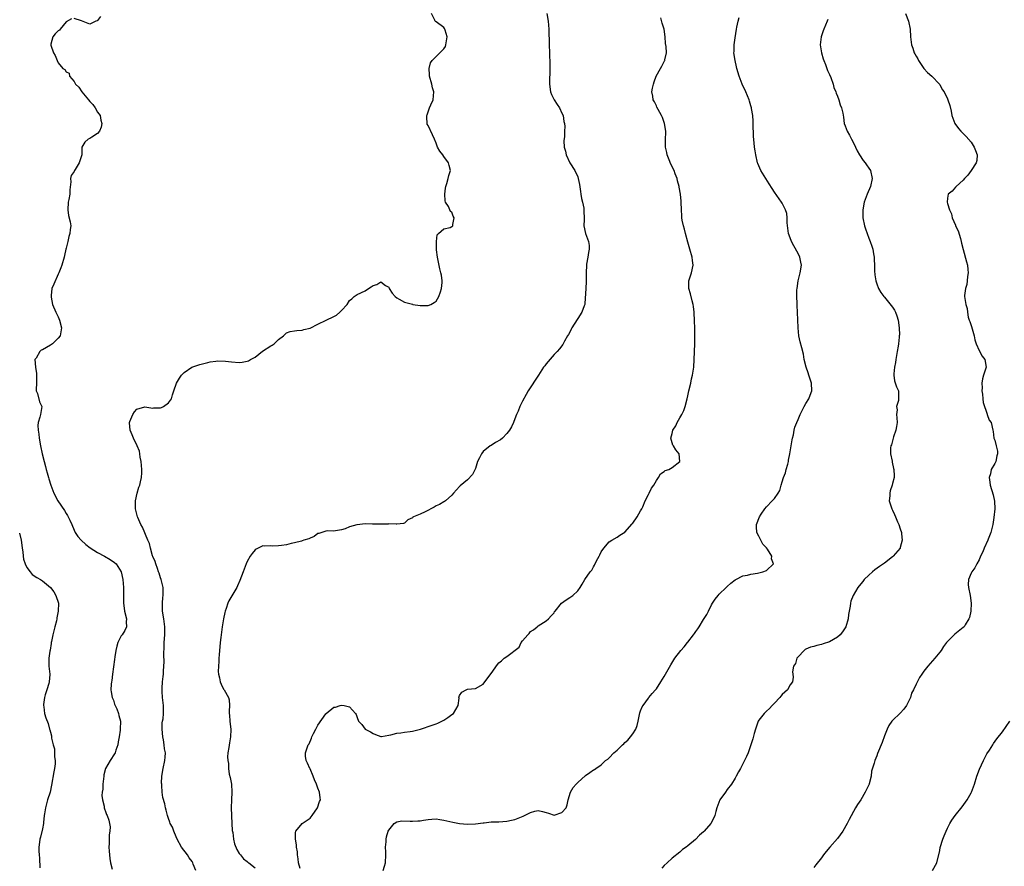
# Model space of a CAD drawing. Units: inches. Extents: x 2568000 to 2571000, y 1515000 to 1518000.
# Drawn here: x 2570303 to 2570553, y 1517482 to 1517697 of the extents above; entities that cross this region are included whole.
import ezdxf

# ---------------------------------------------------------------- set-up
doc = ezdxf.new("R2010")
doc.units = ezdxf.units.IN
doc.header["$MEASUREMENT"] = 0
doc.layers.add('LD25681515_10ft', color=82, linetype='Continuous')

msp = doc.modelspace()

# ---------------------------------------------------------------- linework, layer by layer
at = {"layer": 'LD25681515_10ft'}
for points, elevation in [([(2570323.76, 1517698.24), (2570323, 1517697.19), (2570322.88, 1517697.12), (2570322.58, 1517697), (2570321, 1517696.28), (2570318.93, 1517697.07), (2570317, 1517697.68)], 8560), ([(2570347.97, 1517481), (2570347.32, 1517482.68), (2570347.19, 1517483), (2570347.12, 1517483.12), (2570347, 1517483.32), (2570346.3, 1517484.3), (2570345.82, 1517485), (2570344.34, 1517487), (2570343.23, 1517489), (2570343, 1517489.56), (2570342.33, 1517491), (2570342.02, 1517492.02), (2570341.44, 1517493), (2570341.36, 1517493.36), (2570341, 1517494.24), (2570340.73, 1517495), (2570340.4, 1517496.4), (2570340.23, 1517497), (2570340.04, 1517497.96), (2570339.6, 1517499.6), (2570339.43, 1517501), (2570339.33, 1517502.67), (2570339.28, 1517503), (2570339.27, 1517503.27), (2570339.32, 1517505), (2570339.62, 1517507), (2570340.07, 1517509), (2570340.16, 1517509.84), (2570340.25, 1517511), (2570340.02, 1517512.02), (2570339.95, 1517513), (2570339.76, 1517514.24), (2570339.56, 1517515), (2570339.39, 1517517), (2570339.43, 1517518.57), (2570339.5, 1517519), (2570339.63, 1517519.63), (2570339.73, 1517521), (2570339.7, 1517522.3), (2570339.74, 1517523), (2570339.52, 1517525), (2570339.43, 1517526.57), (2570339.38, 1517527), (2570339.39, 1517527.39), (2570339.5, 1517529), (2570339.67, 1517530.33), (2570339.72, 1517531), (2570339.73, 1517531.73), (2570339.86, 1517533), (2570339.94, 1517534.06), (2570339.84, 1517535.84), (2570339.93, 1517538.07), (2570339.94, 1517539), (2570340.08, 1517541), (2570340.11, 1517543), (2570339.85, 1517545), (2570339.51, 1517547), (2570339.45, 1517549), (2570339.56, 1517550.44), (2570339.65, 1517551), (2570339.68, 1517551.68), (2570339.66, 1517553), (2570339.17, 1517555), (2570339, 1517555.42), (2570338.62, 1517556.62), (2570338.51, 1517557), (2570338.18, 1517557.82), (2570337.77, 1517559), (2570337.63, 1517559.63), (2570337, 1517560.89), (2570336.93, 1517561.07), (2570336.4, 1517563), (2570336.22, 1517564.22), (2570335.79, 1517565), (2570334.37, 1517568.37), (2570333.99, 1517569), (2570333.23, 1517570.77), (2570333.14, 1517571), (2570332.66, 1517573), (2570332.62, 1517573.38), (2570332.62, 1517575), (2570333.02, 1517577), (2570333.5, 1517578.5), (2570333.69, 1517579), (2570333.9, 1517579.9), (2570334.19, 1517581), (2570334.2, 1517582.2), (2570334.27, 1517583), (2570334.1, 1517585), (2570333.85, 1517586.15), (2570333.75, 1517587), (2570333.63, 1517587.63), (2570333.06, 1517589.06), (2570332.09, 1517591), (2570331.82, 1517591.82), (2570331.3, 1517593), (2570331.09, 1517594.91), (2570331.09, 1517595), (2570331.19, 1517595.19), (2570331.91, 1517597), (2570332.34, 1517597.66), (2570333, 1517598.39), (2570335.04, 1517598.96), (2570337, 1517598.64), (2570337.29, 1517598.71), (2570339, 1517598.71), (2570339.2, 1517598.8), (2570339.74, 1517599), (2570341, 1517599.99), (2570341.81, 1517601), (2570342.03, 1517601.97), (2570342.34, 1517603), (2570343.05, 1517605), (2570343.77, 1517606.23), (2570344.32, 1517607), (2570345, 1517607.68), (2570346.92, 1517609), (2570348.44, 1517609.56), (2570349, 1517609.72), (2570349.95, 1517609.95), (2570351, 1517610.25), (2570351.61, 1517610.39), (2570353, 1517610.56), (2570353.4, 1517610.6), (2570355.46, 1517610.54), (2570357, 1517610.35), (2570359, 1517610.21), (2570359.72, 1517610.28), (2570361, 1517610.53), (2570361.34, 1517610.66), (2570361.86, 1517611), (2570363, 1517611.61), (2570364.91, 1517613.09), (2570367, 1517614.49), (2570367.4, 1517614.6), (2570367.88, 1517615), (2570369, 1517616.09), (2570370.21, 1517617), (2570370.62, 1517617.38), (2570371, 1517617.79), (2570371.92, 1517618.08), (2570373, 1517618.25), (2570373.61, 1517618.39), (2570375, 1517618.44), (2570375.42, 1517618.58), (2570377, 1517618.95), (2570379, 1517619.98), (2570381.04, 1517621), (2570383, 1517621.89), (2570383.72, 1517622.28), (2570384.55, 1517623), (2570385, 1517623.42), (2570386.43, 1517625), (2570387, 1517625.98), (2570387.58, 1517626.42), (2570388.22, 1517627), (2570389, 1517627.47), (2570391, 1517628.47), (2570391.81, 1517629), (2570392.55, 1517629.45), (2570393, 1517629.76), (2570393.99, 1517630.01), (2570395, 1517630.69), (2570396.2, 1517629.8), (2570397, 1517629.34), (2570397.13, 1517629), (2570397.88, 1517627.88), (2570398.61, 1517627), (2570399, 1517626.69), (2570399.67, 1517626.33), (2570401, 1517625.54), (2570403, 1517625.02), (2570403.1, 1517625), (2570405, 1517624.75), (2570407, 1517624.72), (2570407.66, 1517625), (2570408.52, 1517625.48), (2570409, 1517625.83), (2570409.73, 1517627), (2570410.16, 1517628.16), (2570410.42, 1517629), (2570410.57, 1517630.57), (2570410.56, 1517631), (2570410.39, 1517632.39), (2570410.25, 1517633), (2570409.99, 1517634.01), (2570409.34, 1517637), (2570409.14, 1517638.86), (2570409.13, 1517639), (2570409.16, 1517639.16), (2570409.13, 1517641), (2570409.31, 1517642.69), (2570409.64, 1517643), (2570411, 1517644.19), (2570412.57, 1517644.57), (2570413, 1517644.76), (2570413.25, 1517645), (2570413.27, 1517645.27), (2570413.61, 1517647), (2570413.39, 1517647.39), (2570413, 1517648.42), (2570412.64, 1517648.64), (2570412.53, 1517649), (2570412.14, 1517649.86), (2570411.42, 1517651), (2570411.34, 1517651.34), (2570411.24, 1517653), (2570411.45, 1517654.55), (2570411.49, 1517655), (2570411.71, 1517655.71), (2570412.07, 1517657), (2570412.25, 1517657.75), (2570412.64, 1517659), (2570412.33, 1517660.33), (2570412.19, 1517661), (2570411, 1517662.61), (2570410.7, 1517663), (2570409.93, 1517663.93), (2570409.37, 1517665), (2570409, 1517666.03), (2570408.63, 1517667), (2570408.14, 1517668.14), (2570407, 1517670.45), (2570406.78, 1517670.78), (2570406.73, 1517671), (2570406.63, 1517672.63), (2570406.69, 1517673), (2570406.78, 1517673.22), (2570407.38, 1517675), (2570407.7, 1517675.7), (2570408.24, 1517677), (2570408.45, 1517679), (2570408.08, 1517680.08), (2570407.91, 1517681), (2570407.34, 1517683), (2570407.36, 1517683.36), (2570407.24, 1517685), (2570407.61, 1517686.39), (2570407.99, 1517687), (2570409, 1517688.05), (2570411, 1517689.97), (2570411.39, 1517690.61), (2570411.52, 1517691), (2570411.86, 1517693), (2570411.31, 1517694.69), (2570411.24, 1517695), (2570411.18, 1517695.18), (2570411, 1517695.4), (2570409, 1517696.83), (2570408.89, 1517696.89), (2570408.82, 1517697), (2570408.74, 1517697.26), (2570407.87, 1517699)], 8550), ([(2570437.2, 1517699), (2570437.46, 1517697), (2570437.64, 1517695), (2570437.72, 1517691), (2570437.83, 1517689), (2570437.86, 1517687.86), (2570437.92, 1517687), (2570437.94, 1517683.94), (2570437.82, 1517682.18), (2570437.87, 1517681), (2570438.13, 1517679), (2570438.35, 1517678.35), (2570439.04, 1517677), (2570439.82, 1517675.82), (2570440.38, 1517675), (2570441, 1517673.65), (2570441.33, 1517673), (2570441.46, 1517671.46), (2570441.68, 1517671), (2570441.75, 1517670.25), (2570441.64, 1517669), (2570441.65, 1517667.65), (2570441.46, 1517666.54), (2570441.61, 1517665), (2570441.93, 1517663.93), (2570442.06, 1517663), (2570443.01, 1517661), (2570444.26, 1517659), (2570445, 1517657.39), (2570445.13, 1517657), (2570445.44, 1517655.44), (2570445.68, 1517653.68), (2570445.82, 1517653), (2570445.94, 1517651.94), (2570446.23, 1517651), (2570446.57, 1517649.43), (2570446.6, 1517649), (2570446.58, 1517648.58), (2570446.65, 1517647), (2570446.61, 1517646.61), (2570446.56, 1517645), (2570446.95, 1517643), (2570447.71, 1517641), (2570447.93, 1517639.93), (2570447.92, 1517639), (2570447.78, 1517638.22), (2570447.62, 1517637), (2570447.24, 1517635.24), (2570447.21, 1517635), (2570447.12, 1517633), (2570447.2, 1517631.2), (2570447.16, 1517630.84), (2570447.07, 1517629), (2570446.82, 1517625.18), (2570446.78, 1517625), (2570446.63, 1517624.63), (2570446.04, 1517623), (2570445, 1517621.41), (2570444.83, 1517621.17), (2570443.48, 1517619), (2570443.35, 1517618.65), (2570443, 1517617.94), (2570442.67, 1517617.33), (2570442.42, 1517617), (2570441.65, 1517615.65), (2570441.33, 1517615), (2570441.21, 1517614.79), (2570440.35, 1517613.65), (2570439.75, 1517613), (2570439, 1517612.23), (2570437, 1517609.88), (2570436.64, 1517609.36), (2570436.34, 1517609), (2570435.02, 1517607), (2570432.42, 1517603), (2570431.89, 1517602.11), (2570431, 1517600.37), (2570430.34, 1517599), (2570429.86, 1517597.86), (2570429.46, 1517597), (2570429, 1517595.9), (2570428.67, 1517595), (2570428.15, 1517593.85), (2570427.7, 1517593), (2570427, 1517592.12), (2570425.87, 1517591), (2570425.41, 1517590.59), (2570424.14, 1517589.86), (2570423, 1517589.15), (2570422.73, 1517589), (2570421, 1517587.58), (2570420.52, 1517587), (2570420.05, 1517585.95), (2570419.58, 1517585), (2570419, 1517583.24), (2570418.26, 1517581.74), (2570417, 1517580.39), (2570415.13, 1517578.87), (2570415, 1517578.71), (2570414.17, 1517577.83), (2570413.45, 1517577), (2570413, 1517576.46), (2570411.43, 1517575), (2570411.16, 1517574.84), (2570411, 1517574.78), (2570409.9, 1517574.1), (2570409, 1517573.77), (2570408.56, 1517573.44), (2570406.26, 1517572.26), (2570405, 1517571.65), (2570403.3, 1517571), (2570403.11, 1517570.89), (2570403, 1517570.73), (2570401.83, 1517570.17), (2570401, 1517569.38), (2570400.75, 1517569.25), (2570399, 1517569.14), (2570398.91, 1517569.09), (2570397, 1517569.18), (2570396.86, 1517569.14), (2570394.9, 1517569.1), (2570392.89, 1517569.11), (2570391, 1517569.15), (2570389, 1517568.94), (2570388.91, 1517568.91), (2570387, 1517568.41), (2570385.94, 1517567.94), (2570385, 1517567.64), (2570383.42, 1517567.42), (2570383, 1517567.32), (2570381.38, 1517567.38), (2570381, 1517567.3), (2570379.94, 1517567), (2570379.26, 1517566.74), (2570379, 1517566.7), (2570378.04, 1517565.96), (2570377, 1517565.57), (2570376.65, 1517565.35), (2570375.42, 1517565), (2570375, 1517564.85), (2570374.82, 1517564.82), (2570373, 1517564.37), (2570372.22, 1517564.22), (2570371, 1517563.89), (2570369.69, 1517563.69), (2570369, 1517563.56), (2570367.54, 1517563.54), (2570367, 1517563.58), (2570365.52, 1517563.52), (2570365, 1517563.59), (2570363.76, 1517563), (2570363.27, 1517562.73), (2570363, 1517562.56), (2570362.31, 1517561.69), (2570361.79, 1517561), (2570361, 1517559.65), (2570360.72, 1517559), (2570359.97, 1517557), (2570359.18, 1517554.82), (2570358.58, 1517553.42), (2570358.36, 1517553), (2570356.35, 1517549.65), (2570356.09, 1517549), (2570355.69, 1517547.69), (2570355.42, 1517547), (2570355.33, 1517546.67), (2570354.97, 1517545.03), (2570354.67, 1517543), (2570354.31, 1517540.31), (2570354.17, 1517539), (2570354.09, 1517537.91), (2570353.97, 1517537), (2570353.86, 1517535.86), (2570353.81, 1517535), (2570353.78, 1517534.22), (2570353.68, 1517533), (2570353.66, 1517531.66), (2570353.71, 1517531), (2570353.97, 1517530.03), (2570354.15, 1517529), (2570354.38, 1517528.38), (2570355, 1517527.18), (2570355.14, 1517527), (2570356.3, 1517525), (2570356.44, 1517524.44), (2570356.54, 1517523), (2570356.42, 1517521.58), (2570356.45, 1517521), (2570356.52, 1517520.52), (2570356.61, 1517519), (2570356.86, 1517516.86), (2570356.78, 1517515), (2570356.49, 1517513.51), (2570356.35, 1517512.35), (2570356.13, 1517511), (2570356.02, 1517509.98), (2570356.05, 1517509), (2570356.24, 1517508.24), (2570356.23, 1517507), (2570356.45, 1517505.55), (2570356.72, 1517504.72), (2570357.03, 1517503.03), (2570357.14, 1517501), (2570357, 1517499), (2570356.94, 1517496.94), (2570357.15, 1517493), (2570357.22, 1517491.22), (2570357.33, 1517490.67), (2570357.54, 1517489), (2570357.82, 1517487.82), (2570358.38, 1517486.38), (2570359, 1517485.38), (2570359.28, 1517485), (2570360.04, 1517484.04), (2570361, 1517483.32), (2570361.16, 1517483.16), (2570361.43, 1517483), (2570363, 1517481.71)], 8540), ([(2570374.45, 1517481.55), (2570374.07, 1517483), (2570373.97, 1517483.97), (2570373.83, 1517485), (2570373.76, 1517485.76), (2570373.52, 1517487), (2570373.54, 1517487.54), (2570373.26, 1517489), (2570373.27, 1517490.73), (2570373.4, 1517491), (2570375, 1517492.99), (2570377, 1517494.39), (2570377.31, 1517494.69), (2570377.55, 1517495), (2570378.89, 1517497), (2570379.4, 1517498.6), (2570379.61, 1517499), (2570379.53, 1517499.53), (2570379.38, 1517501), (2570379, 1517501.97), (2570378.62, 1517503), (2570378.12, 1517504.12), (2570377.8, 1517505), (2570377, 1517506.88), (2570376.93, 1517507), (2570376.37, 1517508.37), (2570376.01, 1517509), (2570375.87, 1517510.13), (2570375.84, 1517511), (2570376.27, 1517512.27), (2570376.53, 1517513), (2570376.72, 1517513.28), (2570377.33, 1517514.67), (2570377.44, 1517515), (2570377.86, 1517515.86), (2570378.44, 1517517), (2570379, 1517518.01), (2570381, 1517520.92), (2570381.12, 1517521), (2570383, 1517522.55), (2570383.43, 1517522.57), (2570384.62, 1517523), (2570385, 1517523.09), (2570385.66, 1517523), (2570387, 1517522.63), (2570388.53, 1517521), (2570388.73, 1517520.73), (2570389, 1517519.98), (2570389.29, 1517519), (2570390.16, 1517518.16), (2570391.01, 1517517), (2570392.33, 1517516.33), (2570393, 1517515.84), (2570393.64, 1517515.64), (2570395, 1517515.11), (2570395.11, 1517515.11), (2570397, 1517515.47), (2570397.51, 1517515.51), (2570399, 1517516), (2570400.04, 1517516.04), (2570401, 1517516.25), (2570402.41, 1517516.41), (2570403, 1517516.51), (2570405.03, 1517517), (2570408.01, 1517517.99), (2570409, 1517518.36), (2570409.48, 1517518.52), (2570410.51, 1517519), (2570411, 1517519.27), (2570411.98, 1517519.98), (2570413, 1517520.67), (2570413.45, 1517521), (2570414.02, 1517521.98), (2570414.59, 1517523), (2570414.85, 1517524.85), (2570414.84, 1517525), (2570415, 1517525.53), (2570415.59, 1517526.41), (2570416.7, 1517527), (2570417, 1517527.11), (2570419, 1517527.28), (2570421, 1517528.46), (2570421.44, 1517529), (2570423, 1517531.11), (2570424.6, 1517533.4), (2570425, 1517533.83), (2570425.61, 1517534.39), (2570426.32, 1517535), (2570427, 1517535.49), (2570430.13, 1517537.87), (2570430.68, 1517539), (2570431, 1517539.41), (2570432.35, 1517541), (2570432.66, 1517541.34), (2570433, 1517541.78), (2570433.74, 1517542.26), (2570434.71, 1517543), (2570435, 1517543.29), (2570437, 1517544.5), (2570437.56, 1517545), (2570438.23, 1517545.77), (2570439, 1517546.57), (2570439.14, 1517546.86), (2570439.26, 1517547), (2570440.93, 1517549), (2570442.11, 1517549.89), (2570443, 1517550.46), (2570443.78, 1517551), (2570445, 1517552.16), (2570445.66, 1517553), (2570446.18, 1517553.82), (2570446.84, 1517555), (2570448.18, 1517557), (2570448.56, 1517557.44), (2570449, 1517558.26), (2570449.29, 1517558.71), (2570449.79, 1517559.79), (2570450.43, 1517561), (2570450.65, 1517561.35), (2570451, 1517562.07), (2570451.64, 1517563), (2570453, 1517564.58), (2570453.66, 1517565), (2570455, 1517565.79), (2570455.72, 1517566.28), (2570457, 1517567.05), (2570458.83, 1517569.17), (2570459, 1517569.34), (2570460.1, 1517571), (2570461, 1517572.48), (2570461.28, 1517573), (2570461.53, 1517573.53), (2570462.16, 1517575), (2570463, 1517576.65), (2570463.19, 1517577), (2570463.77, 1517578.23), (2570464.32, 1517579), (2570465, 1517580.18), (2570465.54, 1517581), (2570466.06, 1517581.94), (2570467, 1517582.5), (2570467.27, 1517582.73), (2570468.18, 1517583), (2570469, 1517583.5), (2570470.97, 1517585), (2570470.76, 1517587), (2570469.98, 1517587.98), (2570469.35, 1517589), (2570469.22, 1517589.22), (2570468.67, 1517591), (2570469, 1517592.18), (2570469.19, 1517593), (2570469.92, 1517594.08), (2570470.29, 1517595), (2570471, 1517596.14), (2570471.47, 1517597), (2570471.98, 1517598.02), (2570472.3, 1517599), (2570472.82, 1517601), (2570473, 1517601.72), (2570473.27, 1517603), (2570473.75, 1517605), (2570473.97, 1517606.03), (2570474.2, 1517607), (2570474.49, 1517609), (2570474.63, 1517611), (2570474.78, 1517615), (2570474.81, 1517616.81), (2570474.79, 1517617.21), (2570474.78, 1517619), (2570474.73, 1517620.73), (2570474.63, 1517623), (2570474.47, 1517624.47), (2570474.39, 1517625), (2570474.13, 1517625.87), (2570473.66, 1517627.66), (2570473.22, 1517629), (2570473.29, 1517631), (2570473.96, 1517633), (2570474.33, 1517635), (2570474.19, 1517636.19), (2570474.08, 1517637), (2570473.53, 1517639), (2570473, 1517640.79), (2570472.39, 1517643), (2570472.12, 1517644.12), (2570471.86, 1517645), (2570471.57, 1517646.43), (2570471.49, 1517647), (2570471.48, 1517647.48), (2570471.36, 1517649), (2570471.34, 1517651), (2570471.27, 1517651.27), (2570471.16, 1517653), (2570470.79, 1517654.79), (2570470.78, 1517655), (2570470.38, 1517656.38), (2570470.26, 1517657), (2570469.82, 1517658.18), (2570469.51, 1517659), (2570468.68, 1517660.68), (2570468.29, 1517661.71), (2570467.78, 1517663), (2570467.65, 1517663.65), (2570467.34, 1517665), (2570467.32, 1517666.68), (2570467.42, 1517669), (2570467.08, 1517671), (2570466.53, 1517672.53), (2570466.29, 1517673), (2570465.43, 1517674.57), (2570465.15, 1517675.15), (2570465, 1517675.44), (2570464.49, 1517676.49), (2570464.18, 1517677), (2570464.06, 1517677.94), (2570463.85, 1517679), (2570464, 1517680), (2570464.24, 1517681), (2570464.45, 1517681.55), (2570464.95, 1517683), (2570466.04, 1517685), (2570466.4, 1517685.6), (2570467.1, 1517686.9), (2570467.14, 1517687), (2570467.16, 1517687.16), (2570467.54, 1517689), (2570467.46, 1517690.54), (2570467.35, 1517691.35), (2570467.21, 1517693), (2570466.96, 1517695), (2570466.49, 1517696.49), (2570466.14, 1517697.86)], 8530), ([(2570395.54, 1517481), (2570395.89, 1517482.11), (2570396.14, 1517483), (2570396.25, 1517485), (2570396.21, 1517485.79), (2570396.2, 1517487), (2570396.32, 1517488.32), (2570396.33, 1517489), (2570396.42, 1517489.58), (2570396.86, 1517491), (2570397, 1517491.32), (2570398.4, 1517493), (2570399, 1517493.43), (2570400.33, 1517493.67), (2570402.4, 1517493.6), (2570403, 1517493.55), (2570404.37, 1517493.63), (2570405, 1517493.69), (2570405.84, 1517493.84), (2570407, 1517494.02), (2570407.91, 1517494.09), (2570409, 1517494.14), (2570409.96, 1517494.04), (2570411, 1517493.88), (2570412.47, 1517493.53), (2570413.29, 1517493.29), (2570414.95, 1517492.95), (2570417, 1517492.78), (2570419, 1517492.88), (2570421, 1517493.19), (2570421.2, 1517493.2), (2570423, 1517493.39), (2570424.58, 1517493.42), (2570425, 1517493.4), (2570427, 1517493.55), (2570428.2, 1517493.8), (2570429, 1517494.03), (2570430.69, 1517494.69), (2570431.15, 1517494.85), (2570433, 1517495.76), (2570434.12, 1517496.12), (2570435, 1517496.33), (2570436.08, 1517496.08), (2570437, 1517495.8), (2570437.58, 1517495.58), (2570439, 1517495.1), (2570441, 1517495.75), (2570442.07, 1517497), (2570442.29, 1517497.71), (2570442.6, 1517499), (2570443.2, 1517501), (2570443.87, 1517502.13), (2570444.61, 1517503), (2570445, 1517503.4), (2570447, 1517505.2), (2570448.08, 1517505.92), (2570449, 1517506.6), (2570449.27, 1517506.73), (2570449.64, 1517507), (2570451, 1517507.9), (2570452.11, 1517509), (2570452.64, 1517509.36), (2570453, 1517509.72), (2570454.16, 1517511), (2570455, 1517511.68), (2570456.38, 1517513), (2570456.73, 1517513.27), (2570457, 1517513.55), (2570457.79, 1517514.21), (2570458.45, 1517515), (2570459, 1517515.78), (2570459.79, 1517517), (2570460.1, 1517517.9), (2570460.38, 1517519), (2570460.73, 1517520.73), (2570460.83, 1517521.17), (2570461, 1517521.65), (2570461.38, 1517522.62), (2570461.62, 1517523), (2570463, 1517524.9), (2570463.1, 1517525), (2570463.94, 1517526.06), (2570464.81, 1517527), (2570465, 1517527.25), (2570466.14, 1517529), (2570467, 1517530.4), (2570468.68, 1517533.32), (2570469.7, 1517535), (2570471.18, 1517537), (2570472.08, 1517537.92), (2570472.88, 1517539), (2570473, 1517539.13), (2570474.42, 1517541), (2570474.69, 1517541.31), (2570475, 1517541.83), (2570475.54, 1517542.46), (2570475.85, 1517543), (2570477, 1517544.88), (2570477.84, 1517546.16), (2570478.23, 1517547), (2570479, 1517548.6), (2570479.25, 1517549), (2570479.95, 1517550.05), (2570480.73, 1517551), (2570481, 1517551.32), (2570482.76, 1517553), (2570483, 1517553.26), (2570483.91, 1517554.09), (2570485.05, 1517554.95), (2570485.19, 1517555), (2570487, 1517555.96), (2570488.16, 1517556.16), (2570489, 1517556.41), (2570490.66, 1517556.66), (2570492.04, 1517557), (2570493, 1517557.33), (2570494.75, 1517559), (2570494.28, 1517560.28), (2570494.34, 1517561), (2570493.28, 1517562.72), (2570493, 1517563.11), (2570492.04, 1517564.04), (2570491.52, 1517565), (2570491, 1517566.08), (2570490.52, 1517567), (2570490.44, 1517568.44), (2570490.48, 1517569), (2570491.21, 1517571), (2570491.66, 1517571.66), (2570492.58, 1517573), (2570493, 1517573.49), (2570494.46, 1517575), (2570495, 1517575.65), (2570495.96, 1517577), (2570496.36, 1517577.64), (2570496.71, 1517579), (2570497, 1517579.86), (2570497.32, 1517581), (2570497.82, 1517582.18), (2570498, 1517583), (2570498.37, 1517584.37), (2570498.57, 1517585), (2570498.62, 1517585.38), (2570498.96, 1517587), (2570499.29, 1517589), (2570499.47, 1517590.53), (2570499.62, 1517591), (2570499.84, 1517591.84), (2570500.02, 1517593), (2570500.2, 1517593.8), (2570500.66, 1517595), (2570501, 1517595.7), (2570501.53, 1517597), (2570502.15, 1517598.15), (2570502.55, 1517599), (2570503, 1517599.79), (2570503.71, 1517601), (2570504.05, 1517601.95), (2570504.52, 1517603), (2570504.44, 1517605), (2570503.79, 1517607), (2570503.58, 1517607.58), (2570503.03, 1517609), (2570502.56, 1517611), (2570502.36, 1517612.36), (2570501.97, 1517613.97), (2570501.51, 1517615.51), (2570501.17, 1517617), (2570501, 1517619), (2570500.93, 1517621.07), (2570500.77, 1517624.77), (2570500.78, 1517625.22), (2570500.73, 1517627), (2570500.73, 1517628.73), (2570500.75, 1517629), (2570501.02, 1517631), (2570501.58, 1517633), (2570501.86, 1517635), (2570501.74, 1517635.74), (2570501.46, 1517637), (2570501, 1517637.95), (2570499.91, 1517639.91), (2570499.32, 1517641), (2570499, 1517641.94), (2570498.6, 1517643), (2570498.28, 1517645.72), (2570498.25, 1517647), (2570498.12, 1517648.12), (2570497.85, 1517649), (2570497, 1517650.71), (2570496.84, 1517651), (2570495, 1517653.53), (2570494.42, 1517654.42), (2570493.67, 1517655.67), (2570492.8, 1517657), (2570491.59, 1517659), (2570490.81, 1517660.81), (2570490.74, 1517661), (2570490.25, 1517663), (2570490.07, 1517664.07), (2570489.93, 1517665), (2570489.89, 1517666.11), (2570489.67, 1517667.67), (2570489.67, 1517669), (2570489.62, 1517669.62), (2570489.58, 1517671.58), (2570489.48, 1517673), (2570489.18, 1517674.82), (2570489.16, 1517675), (2570489, 1517675.49), (2570488.68, 1517676.68), (2570488.58, 1517677), (2570487.74, 1517679), (2570486.84, 1517681), (2570486.08, 1517683), (2570485.49, 1517685), (2570485.4, 1517685.4), (2570485, 1517687), (2570484.71, 1517689), (2570484.73, 1517689.27), (2570484.77, 1517691), (2570485, 1517692.79), (2570485.33, 1517695), (2570485.48, 1517695.48), (2570485.75, 1517697), (2570486.07, 1517697.93)], 8520), ([(2570528.32, 1517699), (2570529.1, 1517697), (2570529.48, 1517695), (2570529.6, 1517693), (2570529.82, 1517691), (2570530.14, 1517690.14), (2570530.51, 1517689), (2570530.7, 1517688.7), (2570531, 1517688.13), (2570531.42, 1517687.42), (2570531.63, 1517687), (2570533.01, 1517685.01), (2570533.92, 1517683.92), (2570534.99, 1517683), (2570536.94, 1517681), (2570537, 1517680.91), (2570537.67, 1517679.67), (2570538.1, 1517679), (2570539, 1517677.25), (2570539.11, 1517677), (2570539.58, 1517675.58), (2570539.91, 1517674.09), (2570540.13, 1517673), (2570540.31, 1517672.31), (2570540.84, 1517671), (2570541.75, 1517669.75), (2570542.37, 1517669), (2570542.7, 1517668.7), (2570543.7, 1517667.7), (2570545, 1517666.22), (2570545.77, 1517665), (2570546.1, 1517664.1), (2570546.57, 1517663), (2570546.42, 1517661.58), (2570546.28, 1517661), (2570545, 1517659.05), (2570544.15, 1517657.85), (2570543.29, 1517657), (2570543, 1517656.57), (2570541.19, 1517655), (2570541, 1517654.82), (2570540.2, 1517653.8), (2570539.17, 1517653), (2570539, 1517652.01), (2570538.93, 1517651), (2570539, 1517650.67), (2570539.47, 1517649), (2570540.02, 1517648.02), (2570540.18, 1517647), (2570541, 1517645.13), (2570541.05, 1517645.05), (2570541.06, 1517645), (2570541.68, 1517643.68), (2570542.26, 1517641.74), (2570542.46, 1517641), (2570542.54, 1517640.54), (2570542.96, 1517638.96), (2570543.84, 1517635.84), (2570544.04, 1517635), (2570544.13, 1517633.87), (2570544.23, 1517633), (2570544.1, 1517632.1), (2570544.01, 1517631), (2570543.92, 1517630.08), (2570543.55, 1517629), (2570543.29, 1517627.29), (2570543.3, 1517627), (2570543.62, 1517625), (2570543.95, 1517623.95), (2570544.04, 1517623), (2570544.27, 1517621.73), (2570544.5, 1517621), (2570544.65, 1517620.65), (2570545.15, 1517619.15), (2570545.17, 1517619), (2570545.22, 1517618.78), (2570545.74, 1517617), (2570545.95, 1517615.95), (2570546.24, 1517615), (2570547, 1517613.27), (2570547.81, 1517611.81), (2570548.44, 1517611), (2570548.78, 1517609), (2570548.18, 1517607), (2570547.92, 1517606.08), (2570547.73, 1517605), (2570547.76, 1517603.76), (2570547.74, 1517603), (2570547.87, 1517602.13), (2570547.99, 1517601), (2570548.04, 1517600.04), (2570549.06, 1517597.06), (2570549.11, 1517597), (2570549.58, 1517595.58), (2570550.05, 1517595), (2570550.55, 1517593), (2570550.63, 1517592.63), (2570550.8, 1517591), (2570551, 1517590.5), (2570551.35, 1517589), (2570551.69, 1517587.69), (2570551.73, 1517587), (2570551.54, 1517586.46), (2570551.29, 1517585), (2570551, 1517584.53), (2570550.12, 1517583), (2570549.9, 1517581.9), (2570549.56, 1517581), (2570549.78, 1517579.78), (2570549.81, 1517579), (2570550.56, 1517576.56), (2570550.93, 1517574.93), (2570551, 1517573), (2570550.79, 1517570.79), (2570550.49, 1517569), (2570550.31, 1517568.31), (2570549.99, 1517567), (2570549.32, 1517565.32), (2570549.22, 1517565), (2570548.29, 1517563), (2570547.97, 1517562.03), (2570547.39, 1517561), (2570547, 1517560.05), (2570546.45, 1517559), (2570545.97, 1517558.03), (2570545.18, 1517557), (2570545, 1517556.64), (2570544.29, 1517555), (2570544.27, 1517553.73), (2570544.34, 1517553), (2570544.74, 1517551), (2570545, 1517549), (2570544.9, 1517547), (2570544.62, 1517545.38), (2570544.44, 1517545), (2570543.51, 1517543.51), (2570543.22, 1517543), (2570543, 1517542.79), (2570540.85, 1517541.15), (2570539, 1517539.27), (2570538.75, 1517539), (2570537.98, 1517538.02), (2570537.34, 1517537), (2570537, 1517536.52), (2570535.75, 1517535), (2570533.98, 1517533), (2570533, 1517531.75), (2570532.48, 1517531), (2570531.89, 1517530.11), (2570531, 1517528.41), (2570530.33, 1517527), (2570529.88, 1517526.12), (2570529.55, 1517525), (2570529, 1517523.83), (2570528.58, 1517523), (2570527.91, 1517522.09), (2570527, 1517521.06), (2570525, 1517519.21), (2570524.8, 1517519), (2570524.09, 1517517.91), (2570523.62, 1517517), (2570523, 1517515.3), (2570522.41, 1517513.59), (2570521.2, 1517510.8), (2570521, 1517510.23), (2570520.5, 1517509), (2570520.36, 1517508.36), (2570519.7, 1517506.3), (2570519.58, 1517505), (2570519.11, 1517503.11), (2570519.07, 1517503), (2570518.09, 1517501), (2570517, 1517499.03), (2570516.15, 1517497.85), (2570515.63, 1517497), (2570513.98, 1517494.02), (2570513.52, 1517493), (2570512.38, 1517491), (2570511, 1517489.19), (2570509.06, 1517487), (2570508.13, 1517485.87), (2570507.45, 1517485), (2570507, 1517484.3), (2570505.55, 1517482.45), (2570505, 1517481.77)], 8500), ([(2570316.38, 1517697.62), (2570315, 1517696.87), (2570313.52, 1517695), (2570313.27, 1517694.73), (2570313, 1517694.57), (2570312.2, 1517693.8), (2570311.62, 1517693), (2570311.13, 1517691.13), (2570311.07, 1517691), (2570311.08, 1517690.92), (2570311.8, 1517689), (2570312.25, 1517688.25), (2570312.68, 1517687), (2570313, 1517686.43), (2570314.19, 1517685), (2570314.68, 1517684.68), (2570315, 1517684.14), (2570315.75, 1517683.75), (2570315.82, 1517683), (2570317, 1517681.69), (2570317.39, 1517681), (2570318.25, 1517680.25), (2570318.98, 1517679), (2570320.67, 1517677), (2570321, 1517676.57), (2570321.79, 1517675.79), (2570322.36, 1517675), (2570323, 1517673.91), (2570323.62, 1517673), (2570323.85, 1517671.85), (2570324.07, 1517671), (2570323.94, 1517670.06), (2570323.48, 1517669), (2570323, 1517668.46), (2570321.55, 1517667.55), (2570321, 1517667.18), (2570320.6, 1517667), (2570319.72, 1517666.28), (2570318.99, 1517665), (2570319, 1517663), (2570318.29, 1517661), (2570317.28, 1517659.28), (2570317.09, 1517659), (2570317, 1517658.8), (2570316.26, 1517657.74), (2570316.1, 1517657), (2570316.16, 1517656.16), (2570315.9, 1517654.1), (2570315.9, 1517653), (2570315.68, 1517651.68), (2570315.54, 1517651), (2570315.41, 1517649), (2570315.62, 1517647.62), (2570316.02, 1517645.98), (2570316.15, 1517645), (2570316.03, 1517644.03), (2570315.93, 1517643), (2570315.71, 1517642.29), (2570315.43, 1517641), (2570315, 1517639.25), (2570314.96, 1517639), (2570314.57, 1517637.43), (2570314.5, 1517637), (2570313.93, 1517635), (2570313.69, 1517634.31), (2570313.18, 1517633), (2570313, 1517632.64), (2570311.85, 1517630.15), (2570311.39, 1517629), (2570311.22, 1517627.22), (2570311.17, 1517627), (2570311.2, 1517626.8), (2570311.55, 1517625), (2570312.37, 1517623), (2570313, 1517621.81), (2570313.32, 1517621), (2570313.83, 1517619), (2570313.45, 1517617), (2570313, 1517616.44), (2570311.49, 1517615), (2570311, 1517614.64), (2570309.99, 1517613.99), (2570309, 1517613.44), (2570308.66, 1517613.34), (2570308.32, 1517613), (2570307.36, 1517611.36), (2570307.08, 1517611), (2570307.06, 1517610.94), (2570307.2, 1517609), (2570307.44, 1517607.44), (2570307.47, 1517606.53), (2570307.43, 1517605), (2570307.35, 1517603.35), (2570307.41, 1517603), (2570307.68, 1517602.32), (2570308.2, 1517600.2), (2570308.78, 1517599), (2570308.53, 1517597.47), (2570308.48, 1517597), (2570308.35, 1517596.35), (2570307.88, 1517595), (2570307.8, 1517594.2), (2570307.87, 1517593), (2570308.03, 1517592.03), (2570308.15, 1517591), (2570308.48, 1517589), (2570308.89, 1517587), (2570309.42, 1517585), (2570309.77, 1517583.77), (2570309.95, 1517583), (2570310.2, 1517582.2), (2570310.51, 1517581), (2570310.63, 1517580.63), (2570311.12, 1517579), (2570311.87, 1517577), (2570312.88, 1517575), (2570314.56, 1517572.56), (2570315, 1517571.78), (2570315.33, 1517571.33), (2570315.5, 1517571), (2570315.9, 1517570.1), (2570316.44, 1517569), (2570316.59, 1517568.59), (2570317.29, 1517567), (2570317.94, 1517565.94), (2570318.79, 1517565), (2570319.97, 1517563.97), (2570321.13, 1517563.13), (2570323, 1517561.91), (2570324.76, 1517561), (2570326.15, 1517560.15), (2570327.33, 1517559.33), (2570327.71, 1517559), (2570328.98, 1517557), (2570329.43, 1517555), (2570329.59, 1517553), (2570329.61, 1517549), (2570329.78, 1517547.78), (2570329.86, 1517547), (2570330.3, 1517545), (2570330.26, 1517544.26), (2570330.35, 1517543), (2570329.91, 1517542.09), (2570329.23, 1517541), (2570329, 1517540.72), (2570328.17, 1517539), (2570327.89, 1517538.11), (2570327.65, 1517537), (2570327.41, 1517535.41), (2570327.32, 1517534.68), (2570326.81, 1517531), (2570326.62, 1517529.38), (2570326.52, 1517529), (2570326.45, 1517528.45), (2570326.39, 1517527), (2570326.44, 1517526.44), (2570326.73, 1517525), (2570327, 1517524.36), (2570327.33, 1517523.33), (2570327.86, 1517522.14), (2570328.31, 1517521), (2570328.43, 1517520.43), (2570328.83, 1517519), (2570328.75, 1517517), (2570328.72, 1517516.72), (2570328.45, 1517515), (2570328.23, 1517513.77), (2570328.12, 1517513), (2570327.62, 1517511.62), (2570327.43, 1517511), (2570327.3, 1517510.7), (2570326.15, 1517509), (2570325.01, 1517506.99), (2570324.62, 1517505.38), (2570324.54, 1517505), (2570324.33, 1517503), (2570324.29, 1517501.71), (2570324.19, 1517501), (2570324.09, 1517500.09), (2570324.22, 1517499), (2570324.63, 1517497.37), (2570324.64, 1517497), (2570324.71, 1517496.71), (2570325, 1517496.01), (2570325.28, 1517495.28), (2570325.43, 1517495), (2570325.83, 1517493.83), (2570326.06, 1517493), (2570326.18, 1517492.18), (2570326.12, 1517491), (2570325.91, 1517490.09), (2570325.91, 1517489), (2570325.94, 1517487.94), (2570325.85, 1517487), (2570325.94, 1517485.94), (2570325.99, 1517485), (2570326.08, 1517484.08), (2570326.25, 1517483), (2570326.66, 1517481.34)], 8560), ([(2570508.59, 1517697.41), (2570508.44, 1517697), (2570507.55, 1517695), (2570507.43, 1517694.57), (2570506.86, 1517693), (2570506.63, 1517691), (2570506.95, 1517688.95), (2570507.42, 1517687.42), (2570507.57, 1517687), (2570507.98, 1517686.02), (2570508.35, 1517685), (2570508.5, 1517684.5), (2570509, 1517683.47), (2570509.32, 1517682.68), (2570509.9, 1517681), (2570510.14, 1517680.14), (2570510.6, 1517679), (2570510.69, 1517678.69), (2570511, 1517677.95), (2570511.35, 1517677), (2570511.71, 1517675.71), (2570512.05, 1517675), (2570512.38, 1517673.62), (2570512.58, 1517672.58), (2570512.76, 1517671), (2570513, 1517670.37), (2570513.48, 1517669), (2570514.06, 1517668.06), (2570514.6, 1517667), (2570515, 1517666.27), (2570515.61, 1517665), (2570516.07, 1517664.07), (2570516.64, 1517663), (2570517.58, 1517661.58), (2570518.07, 1517661), (2570518.44, 1517660.44), (2570519, 1517659.67), (2570519.46, 1517659), (2570519.86, 1517657), (2570519.39, 1517655), (2570518.54, 1517653), (2570517.82, 1517651), (2570517.46, 1517649), (2570517.51, 1517647), (2570517.92, 1517645), (2570518.17, 1517644.17), (2570519, 1517641.8), (2570519.37, 1517641), (2570519.8, 1517639.8), (2570520.03, 1517639), (2570520.15, 1517637.85), (2570520.32, 1517637), (2570520.39, 1517636.39), (2570520.41, 1517635), (2570520.46, 1517633.54), (2570520.53, 1517632.53), (2570520.75, 1517631), (2570521, 1517630.22), (2570521.46, 1517629), (2570522.03, 1517628.03), (2570522.85, 1517627), (2570523, 1517626.85), (2570525, 1517624.31), (2570525.5, 1517623.5), (2570525.78, 1517623), (2570526.11, 1517622.11), (2570526.48, 1517621), (2570526.73, 1517619), (2570526.76, 1517617.24), (2570526.74, 1517617), (2570526.68, 1517616.68), (2570526.55, 1517615), (2570526.41, 1517614.41), (2570526.22, 1517613), (2570525.99, 1517611.99), (2570525.85, 1517611), (2570525.77, 1517610.23), (2570525.51, 1517609), (2570525.36, 1517607.36), (2570525.36, 1517607), (2570525.56, 1517605.56), (2570526.01, 1517604.01), (2570526.51, 1517603), (2570526.5, 1517601.5), (2570526.53, 1517601), (2570526.52, 1517600.52), (2570526.01, 1517599), (2570526.17, 1517598.17), (2570526.03, 1517597), (2570526.15, 1517596.15), (2570526.17, 1517595), (2570526.04, 1517593.96), (2570525.89, 1517593), (2570525.29, 1517591.29), (2570525.2, 1517591), (2570524.72, 1517589.28), (2570524.6, 1517589), (2570524.54, 1517588.54), (2570524.51, 1517587), (2570524.89, 1517585.11), (2570524.91, 1517584.91), (2570525.26, 1517583.26), (2570525.39, 1517583), (2570525.4, 1517581.4), (2570525.47, 1517581), (2570525, 1517579.45), (2570524.91, 1517579), (2570524.45, 1517577.55), (2570524.34, 1517577), (2570524.32, 1517576.32), (2570524.2, 1517575), (2570524.81, 1517573), (2570525, 1517572.67), (2570525.55, 1517571.55), (2570525.76, 1517571), (2570526.32, 1517569.68), (2570526.63, 1517569), (2570527, 1517567.94), (2570527.27, 1517567), (2570527.33, 1517566.67), (2570527.5, 1517565), (2570527, 1517563.17), (2570526.94, 1517563), (2570525.2, 1517561), (2570525, 1517560.82), (2570523, 1517559.22), (2570522.7, 1517559), (2570521.68, 1517558.32), (2570520.52, 1517557.48), (2570519.94, 1517557), (2570519, 1517556.15), (2570517.8, 1517555), (2570517.46, 1517554.54), (2570516.56, 1517553.44), (2570516.18, 1517553), (2570515, 1517551), (2570514.46, 1517549.54), (2570514.32, 1517549), (2570514.25, 1517548.25), (2570513.84, 1517546.16), (2570513.76, 1517545), (2570513.18, 1517543), (2570513, 1517542.73), (2570512.28, 1517541.72), (2570511.7, 1517541), (2570511, 1517540.38), (2570509, 1517539.19), (2570507.36, 1517538.64), (2570507, 1517538.48), (2570505.74, 1517538.26), (2570505, 1517538.01), (2570504.18, 1517537.82), (2570503, 1517537.34), (2570502.79, 1517537.21), (2570502.54, 1517537), (2570501, 1517535.41), (2570500.73, 1517535), (2570500.34, 1517533.66), (2570499.86, 1517533), (2570499.56, 1517531.56), (2570499.64, 1517531), (2570499.78, 1517530.22), (2570499.6, 1517529), (2570499, 1517528.24), (2570498.3, 1517527), (2570497.61, 1517526.39), (2570497, 1517525.77), (2570496.67, 1517525.33), (2570496.37, 1517525), (2570495, 1517523.57), (2570494.47, 1517523), (2570493.78, 1517522.22), (2570493, 1517521.54), (2570492.74, 1517521.26), (2570492.41, 1517521), (2570491, 1517519.29), (2570490.83, 1517519), (2570490.2, 1517517), (2570489.85, 1517515.85), (2570489.52, 1517514.48), (2570489, 1517513), (2570488.32, 1517511), (2570487.93, 1517510.07), (2570487.41, 1517509), (2570486.37, 1517507), (2570485.86, 1517506.14), (2570485.3, 1517505), (2570485, 1517504.5), (2570484.06, 1517503), (2570483, 1517501.64), (2570482.53, 1517501), (2570481.13, 1517499), (2570480.35, 1517497), (2570480.08, 1517496.08), (2570479.82, 1517495), (2570479.58, 1517494.42), (2570478.84, 1517493), (2570477.13, 1517491), (2570477, 1517490.86), (2570476, 1517490), (2570474.96, 1517488.96), (2570473, 1517487.32), (2570472.58, 1517487), (2570471.66, 1517486.34), (2570471, 1517485.74), (2570469, 1517484.15), (2570467.73, 1517483), (2570467, 1517482.28), (2570466.39, 1517481.61)], 8510), ([(2570303.15, 1517566.85), (2570303.55, 1517565), (2570303.74, 1517563.74), (2570303.81, 1517563), (2570303.98, 1517562.03), (2570304.09, 1517561), (2570304.2, 1517560.2), (2570304.59, 1517559), (2570305, 1517558.12), (2570305.83, 1517557), (2570306.35, 1517556.35), (2570307.55, 1517555.55), (2570308.49, 1517555), (2570309, 1517554.67), (2570311, 1517552.99), (2570311.87, 1517551.87), (2570312.4, 1517551), (2570313.03, 1517549), (2570313.01, 1517547), (2570312.67, 1517545.33), (2570312.64, 1517545), (2570312.53, 1517544.53), (2570312.12, 1517543), (2570311.63, 1517541), (2570311.26, 1517539.26), (2570311.22, 1517539), (2570311.22, 1517538.78), (2570310.9, 1517537.1), (2570310.83, 1517536.83), (2570310.62, 1517535), (2570310.59, 1517534.59), (2570310.64, 1517533), (2570310.84, 1517531), (2570310.85, 1517530.85), (2570310.7, 1517529), (2570310.61, 1517528.61), (2570310.11, 1517527), (2570309.68, 1517525.69), (2570309.49, 1517525), (2570309.23, 1517523.23), (2570309.23, 1517523), (2570309.3, 1517522.7), (2570309.54, 1517521), (2570309.88, 1517519.88), (2570310.4, 1517518.4), (2570310.79, 1517517), (2570310.85, 1517516.85), (2570311, 1517516.2), (2570311.27, 1517515.27), (2570311.3, 1517515), (2570311.3, 1517514.7), (2570311.7, 1517513), (2570312, 1517512), (2570312.08, 1517509.92), (2570312.23, 1517509), (2570312.2, 1517508.2), (2570312.06, 1517507), (2570311.85, 1517506.15), (2570311.27, 1517502.73), (2570310.92, 1517501), (2570310.28, 1517499), (2570309.73, 1517497), (2570309.5, 1517495.49), (2570309.45, 1517495), (2570309.23, 1517493.23), (2570309.23, 1517493), (2570309, 1517491.66), (2570308.47, 1517489.53), (2570308.32, 1517489), (2570308.25, 1517488.25), (2570308.07, 1517487), (2570308.05, 1517485.95), (2570308.11, 1517485), (2570308.21, 1517484.21), (2570308.28, 1517481.72)], 8570), ([(2570535.15, 1517481), (2570536.27, 1517483), (2570537, 1517486.1), (2570537.14, 1517486.86), (2570537.82, 1517489), (2570538.14, 1517489.86), (2570538.61, 1517491), (2570539, 1517491.84), (2570539.59, 1517493), (2570540.13, 1517493.87), (2570540.94, 1517495), (2570542.74, 1517497.26), (2570543.59, 1517498.41), (2570543.97, 1517499), (2570545, 1517500.79), (2570545.11, 1517501), (2570545.85, 1517503), (2570546.47, 1517505), (2570547.15, 1517506.85), (2570548.17, 1517509), (2570549, 1517510.68), (2570549.63, 1517511.63), (2570550.51, 1517513), (2570550.69, 1517513.31), (2570551.52, 1517514.48), (2570553, 1517516.33), (2570554.87, 1517519)], 8490)]:
    msp.add_lwpolyline(points, dxfattribs=dict(at, elevation=elevation))

doc.saveas('drawing.dxf')
